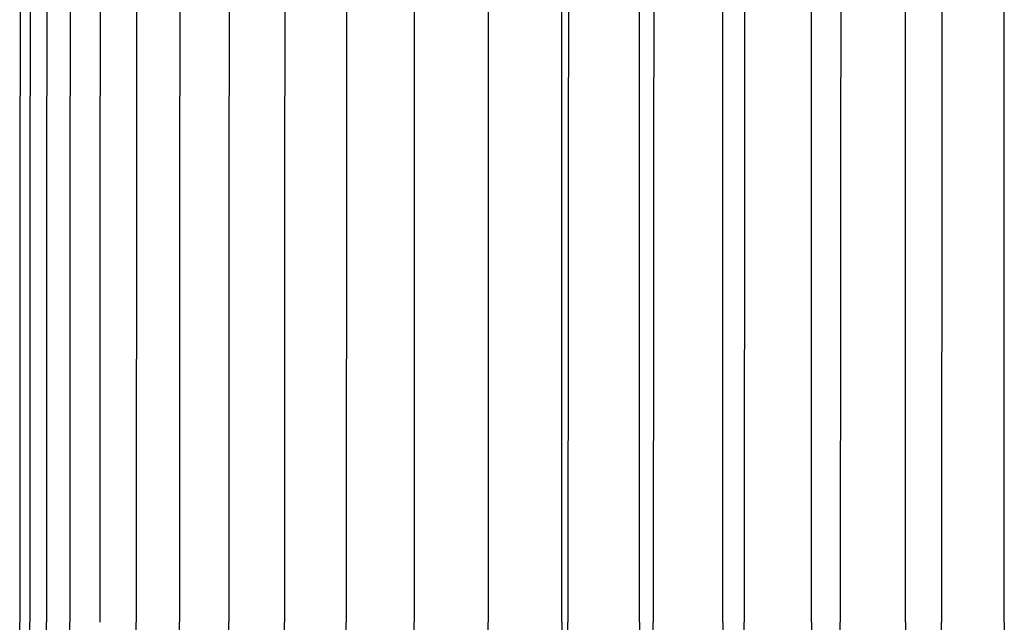
# Model space of a CAD drawing. Units: inches. Extents: x -1.9 to 34.4, y -12.5 to 8.5.
# Drawn here: x 21.4 to 23.1, y 4.2 to 5.2 of the extents above; entities that cross this region are included whole.
import ezdxf

# ---------------------------------------------------------------- set-up
doc = ezdxf.new("R2010")
doc.units = ezdxf.units.IN
doc.header["$MEASUREMENT"] = 0
doc.layers.add('AV-RF', color=250, linetype='Continuous')

msp = doc.modelspace()

# ---------------------------------------------------------------- linework, layer by layer
at = {"layer": 'AV-RF'}
for points in [[(22.3478, 4.1955), (22.3478, 6.1896)], [(22.3478, 4.1955), (22.3478, 6.1896)], [(22.4769, 4.1955), (22.4769, 6.1896)], [(22.4769, 4.1955), (22.4769, 6.1896)], [(22.6152, 4.1955), (22.6152, 6.1896)], [(22.6152, 4.1955), (22.6152, 6.1896)], [(22.7623, 4.1955), (22.7623, 6.1896)], [(22.7623, 4.1955), (22.7623, 6.1896)], [(22.9181, 4.1955), (22.9181, 6.1896)], [(22.9181, 4.1955), (22.9181, 6.1896)], [(23.0822, 4.1955), (23.0822, 6.1896)], [(23.0822, 4.1955), (23.0822, 6.1896)], [(22.3593, 6.0035), (22.3579, 4.1955)], [(22.3593, 6.0035), (22.3579, 4.1955)], [(22.501, 6.0035), (22.4996, 4.1955)], [(22.501, 6.0035), (22.4996, 4.1955)], [(22.6517, 6.0035), (22.6504, 4.1955)], [(22.6517, 6.0035), (22.6504, 4.1955)], [(22.8113, 6.0035), (22.81, 4.1955)], [(22.8113, 6.0035), (22.81, 4.1955)], [(22.9791, 5.9907), (22.9781, 4.1955)], [(22.9791, 5.9907), (22.9781, 4.1955)], [(21.4487, 5.9426), (21.448, 4.1955)], [(21.4487, 5.9426), (21.448, 4.1955)], [(21.4654, 5.9426), (21.4647, 4.1955)], [(21.4654, 5.9426), (21.4647, 4.1955)], [(21.4932, 5.9426), (21.4925, 4.1955)], [(21.4932, 5.9426), (21.4925, 4.1955)], [(21.532, 5.9426), (21.5313, 4.1955)], [(21.532, 5.9426), (21.5313, 4.1955)], [(21.5817, 5.9426), (21.581, 4.1955)], [(21.5817, 5.9426), (21.581, 4.1955)], [(21.6423, 5.9426), (21.6416, 4.1955)], [(21.6423, 5.9426), (21.6416, 4.1955)], [(21.7137, 5.9426), (21.713, 4.1955)], [(21.7137, 5.9426), (21.713, 4.1955)], [(21.7956, 5.9426), (21.795, 4.1955)], [(21.7956, 5.9426), (21.795, 4.1955)], [(21.8881, 5.9426), (21.8874, 4.1955)], [(21.8881, 5.9426), (21.8874, 4.1955)], [(21.9908, 5.9426), (21.9901, 4.1955)], [(21.9908, 5.9426), (21.9901, 4.1955)], [(22.1029, 5.737), (22.1029, 4.1955)], [(22.1029, 5.737), (22.1029, 4.1955)], [(22.2254, 5.2746), (22.2256, 4.1955)], [(22.2254, 5.2746), (22.2256, 4.1955)], [(21.4487, 2.4484), (21.448, 4.1955)], [(21.4487, 2.4484), (21.448, 4.1955)], [(21.4654, 2.4484), (21.4647, 4.1955)], [(21.4654, 2.4484), (21.4647, 4.1955)], [(21.4932, 2.4484), (21.4925, 4.1955)], [(21.4932, 2.4484), (21.4925, 4.1955)], [(21.532, 2.4484), (21.5313, 4.1955)], [(21.532, 2.4484), (21.5313, 4.1955)], [(21.6423, 2.4484), (21.6416, 4.1955)], [(21.6423, 2.4484), (21.6416, 4.1955)], [(21.7137, 2.4484), (21.713, 4.1955)], [(21.7137, 2.4484), (21.713, 4.1955)], [(21.7956, 2.4484), (21.795, 4.1955)], [(21.7956, 2.4484), (21.795, 4.1955)], [(21.8881, 2.4484), (21.8874, 4.1955)], [(21.8881, 2.4484), (21.8874, 4.1955)], [(21.9908, 2.4484), (21.9901, 4.1955)], [(21.9908, 2.4484), (21.9901, 4.1955)], [(22.1029, 2.654), (22.1029, 4.1955)], [(22.1029, 2.654), (22.1029, 4.1955)], [(22.2254, 3.1165), (22.2256, 4.1955)], [(22.2254, 3.1165), (22.2256, 4.1955)], [(22.3478, 4.1955), (22.3478, 2.2014)], [(22.3478, 4.1955), (22.3478, 2.2014)], [(22.3593, 2.3876), (22.3579, 4.1955)], [(22.3593, 2.3876), (22.3579, 4.1955)], [(22.4769, 4.1955), (22.4769, 2.2014)], [(22.4769, 4.1955), (22.4769, 2.2014)], [(22.501, 2.3876), (22.4996, 4.1955)], [(22.501, 2.3876), (22.4996, 4.1955)], [(22.6152, 4.1955), (22.6152, 2.2014)], [(22.6152, 4.1955), (22.6152, 2.2014)], [(22.6517, 2.3876), (22.6504, 4.1955)], [(22.6517, 2.3876), (22.6504, 4.1955)], [(22.7623, 4.1955), (22.7623, 2.2014)], [(22.7623, 4.1955), (22.7623, 2.2014)], [(22.8113, 2.3876), (22.81, 4.1955)], [(22.8113, 2.3876), (22.81, 4.1955)], [(22.9181, 4.1955), (22.9181, 2.2014)], [(22.9181, 4.1955), (22.9181, 2.2014)], [(22.9791, 2.4003), (22.9781, 4.1955)], [(22.9791, 2.4003), (22.9781, 4.1955)], [(23.0822, 4.1955), (23.0822, 2.2014)], [(23.0822, 4.1955), (23.0822, 2.2014)]]:
    msp.add_lwpolyline(points, dxfattribs=at)

doc.saveas('drawing.dxf')
